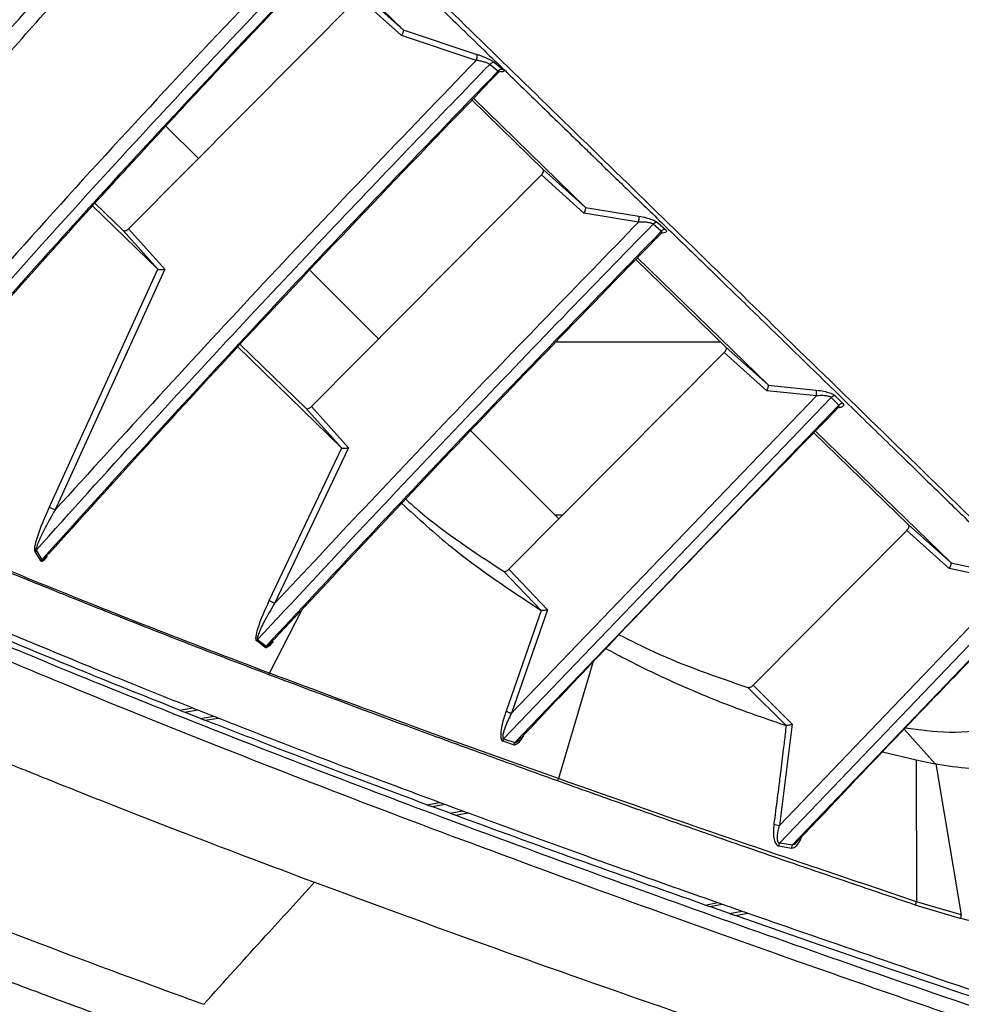
# Model space of a CAD drawing. Extents: x 943 to 1030, y 781 to 934.
# Drawn here: x 956 to 959, y 871 to 875 of the extents above; entities that cross this region are included whole.
import ezdxf

# ---------------------------------------------------------------- set-up
doc = ezdxf.new("R2010")
doc.units = 0
doc.header["$MEASUREMENT"] = 0
doc.layers.add('1', color=4, linetype='Continuous')

# ---------------------------------------------------------------- blocks, each defined once
blk = doc.blocks.new('2024 ARIA HL')
at = {"layer": '1', "color": 3, "linetype": 'Continuous', "lineweight": 25}
for p, q in [((14.1307, 71.4051), (14.417, 71.1261)), ((13.3901, 70.3824), (14.2504, 71.2485)), ((14.2504, 71.2485), (14.4108, 71.1049)), ((14.417, 71.1261), (14.2571, 71.2692)), ((14.6905, 71.0121), (14.4108, 71.1049)), ((14.417, 71.1261), (14.6931, 71.0345)), ((14.7715, 70.9717), (14.7409, 70.9972)), ((14.7601, 71.0033), (14.7906, 70.9779)), ((14.9406, 70.6043), (14.6747, 70.8629)), ((14.6808, 70.8693), (15.0984, 70.4627)), ((13.5294, 70.7665), (13.651, 70.6449)), ((14.0737, 69.7173), (14.934, 70.5835)), ((14.934, 70.5835), (15.0932, 70.4408)), ((15.0984, 70.4627), (14.9406, 70.6043)), ((13.2642, 70.4776), (13.3693, 70.3753)), ((13.4987, 70.2314), (13.2555, 70.468)), ((15.2979, 70.4071), (15.0932, 70.4408)), ((15.0984, 70.4627), (15.0991, 70.4619)), ((15.0991, 70.4619), (15.2983, 70.4292)), ((15.3825, 70.3725), (15.3524, 70.3991)), ((15.3687, 70.4057), (15.3987, 70.3791)), ((13.3693, 70.3753), (13.4987, 70.2314)), ((13.3901, 70.3824), (13.526, 70.2312)), ((15.6242, 69.9393), (15.2874, 70.2669)), ((15.2934, 70.2731), (15.7817, 69.7979)), ((13.0936, 69.3411), (13.4999, 70.2306)), ((13.526, 70.2312), (13.1149, 69.3299)), ((13.4999, 70.2306), (13.4987, 70.2314)), ((14.0694, 70.2265), (14.3253, 69.9706)), ((14.9909, 69.9593), (15.6036, 69.9593)), ((14.1859, 69.563), (13.7982, 69.9401)), ((13.8069, 69.9496), (14.0529, 69.7104)), ((14.8128, 69.1082), (15.6176, 69.9185)), ((15.6176, 69.9185), (15.7768, 69.7756)), ((15.7817, 69.7979), (15.6242, 69.9393)), ((15.9627, 69.7567), (15.7768, 69.7756)), ((15.7817, 69.7979), (15.7825, 69.7968)), ((15.7825, 69.7968), (15.9623, 69.7785)), ((14.7928, 68.4735), (16.0181, 69.7507)), ((15.9627, 69.7567), (14.8217, 68.5695)), ((16.0466, 69.7222), (16.0181, 69.7507)), ((16.0335, 69.7571), (16.0621, 69.7286)), ((14.0529, 69.7104), (14.1859, 69.563)), ((14.0737, 69.7173), (14.2129, 69.5629)), ((16.0466, 69.7222), (14.8346, 68.4594)), ((14.6697, 69.6262), (14.9996, 69.2963)), ((15.9594, 69.6251), (16.4651, 69.1333)), ((16.3078, 69.2742), (15.9534, 69.619)), ((13.9161, 68.991), (14.1875, 69.562)), ((14.2129, 69.5629), (13.9361, 68.9804)), ((14.1875, 69.562), (14.1859, 69.563)), ((14.9836, 69.3123), (15.0154, 69.3123)), ((16.4651, 69.1333), (16.3078, 69.2742)), ((15.7256, 68.674), (16.3012, 69.2535)), ((16.3012, 69.2535), (16.4598, 69.1114)), ((13.0436, 69.1792), (13.04, 69.1744)), ((13.0614, 69.1392), (13.04, 69.1744)), ((13.0436, 69.1792), (13.065, 69.1439)), ((14.9571, 68.9566), (14.8128, 69.1082)), ((16.6962, 69.0606), (16.4598, 69.1114)), ((16.4651, 69.1333), (16.4657, 69.1325)), ((16.4657, 69.1325), (16.6976, 69.0826)), ((14.7926, 69.1006), (14.9317, 68.9547)), ((16.6962, 69.0606), (15.8242, 68.1501)), ((15.8256, 68.0845), (16.747, 69.0477)), ((16.7736, 69.0178), (15.8733, 68.0771)), ((13.9173, 68.7192), (14.0397, 68.9579)), ((14.9332, 68.9541), (14.8018, 68.5776)), ((14.9571, 68.9566), (14.8217, 68.5695)), ((14.9332, 68.9541), (14.9317, 68.9547)), ((13.8725, 68.845), (13.8692, 68.84)), ((13.9007, 68.8153), (13.8692, 68.84)), ((13.8725, 68.845), (13.9041, 68.8204)), ((15.1265, 68.7598), (14.9982, 68.3248)), ((15.7067, 68.6657), (15.8496, 68.5237)), ((15.872, 68.5281), (15.7256, 68.674)), ((13.5798, 68.5815), (13.6301, 68.5893)), ((13.5798, 68.5815), (13.599, 68.5739)), ((13.599, 68.5739), (13.6492, 68.5817)), ((13.6584, 68.5504), (13.599, 68.5739)), ((13.6584, 68.5504), (13.7085, 68.5583)), ((13.6584, 68.5504), (13.6757, 68.5437)), ((13.6757, 68.5437), (13.7257, 68.5516)), ((15.872, 68.5281), (15.8242, 68.1501)), ((16.2908, 68.5103), (16.4067, 68.3805)), ((14.7892, 68.4661), (14.8309, 68.4519)), ((14.7928, 68.4735), (14.8346, 68.4594)), ((16.2104, 68.4257), (16.3357, 68.3949)), ((16.3357, 68.3949), (16.3367, 67.8645)), ((16.3357, 68.3949), (16.4067, 68.3805)), ((16.4089, 68.3801), (16.4067, 68.3805)), ((16.4089, 68.3801), (16.5048, 67.8147)), ((14.5054, 68.2273), (14.554, 68.2358)), ((14.5054, 68.2273), (14.5246, 68.2202)), ((14.5246, 68.2202), (14.5732, 68.2287)), ((14.5922, 68.1952), (14.5246, 68.2202)), ((14.5922, 68.1952), (14.6406, 68.2038)), ((14.5922, 68.1952), (14.6122, 68.1879)), ((14.6122, 68.1879), (14.6606, 68.1964)), ((15.8256, 68.0845), (15.8733, 68.0771)), ((15.8898, 68.0881), (15.8943, 68.0933)), ((15.8218, 68.0728), (15.8695, 68.0653)), ((15.5468, 67.852), (15.5933, 67.8614)), ((15.5637, 67.8461), (15.6101, 67.8555)), ((16.5048, 67.8147), (16.3367, 67.8645)), ((15.5468, 67.852), (15.5637, 67.8461)), ((15.6381, 67.82), (15.5637, 67.8461)), ((15.6381, 67.82), (15.6844, 67.8295)), ((15.6381, 67.82), (15.6595, 67.8125)), ((15.6595, 67.8125), (15.7057, 67.822)), ((16.501, 67.8019), (16.3325, 67.852))]:
    blk.add_line(p, q, dxfattribs=at)
for centre, radius, start, end in [((14.7557, 70.9842), 0.0196, 76.9789, 138.7384), ((14.7863, 70.9587), 0.0197, 77.4109, 138.719), ((15.3674, 70.3853), 0.0204, 86.4012, 137.4847), ((15.3975, 70.3587), 0.0204, 86.7162, 137.446), ((15.9098, 69.7667), 0.0538, 349.2492, 12.6361), ((16.0332, 69.7362), 0.0209, 89.3585, 136.2962), ((16.0618, 69.7077), 0.0209, 89.2438, 136.2543), ((13.8966, 68.7273), 0.0223, 322.5043, 338.4795), ((14.8112, 68.4599), 0.0229, 143.4131, 164.1206), ((14.9756, 68.3304), 0.0232, 323.6654, 345.9705), ((15.8293, 68.2272), 0.0773, 250.6811, 266.2607), ((15.845, 68.0718), 0.0233, 146.8503, 177.5308), ((15.8928, 68.0644), 0.0233, 146.8895, 177.9776), ((16.3122, 67.8658), 0.0245, 325.8243, 357.0714), ((16.4798, 67.8152), 0.025, 327.8534, 358.8775)]:
    blk.add_arc(centre, radius, start, end, dxfattribs=at)
for points, knots in [([(16.7635, 77.6975), (16.438, 77.4073), (15.787, 76.8269), (14.8258, 75.9334), (13.8771, 75.0243), (12.943, 74.0988), (12.0242, 73.1586), (11.1221, 72.2041), (10.236, 71.2375), (9.661, 70.5833), (9.3735, 70.2562)], [0, 0, 0, 0, 0.125, 0.25, 0.375, 0.5, 0.625, 0.75, 0.875, 1, 1, 1, 1]), ([(17.9126, 76.6519), (17.5918, 76.4092), (16.9535, 75.9263), (16.0442, 75.1453), (15.1613, 74.3457), (14.3049, 73.5215), (13.474, 72.6841), (12.6644, 71.8362), (11.8848, 70.9679), (11.1301, 70.0685), (10.6622, 69.4397), (10.4269, 69.1234)], [0, 0, 0, 0, 0.113392, 0.225638, 0.337341, 0.448782, 0.560233, 0.669481, 0.778832, 0.888788, 1, 1, 1, 1]), ([(18.3969, 76.174), (18.2652, 76.0854), (17.9989, 75.9062), (17.6017, 75.6241), (17.2018, 75.3284), (16.8001, 75.0184), (16.4085, 74.7031), (15.9602, 74.3274), (15.4514, 73.88), (14.8696, 73.339), (14.355, 72.834), (13.9157, 72.3844), (13.5603, 72.0082), (13.2221, 71.6376), (12.9012, 71.2732), (12.5878, 70.9043), (12.2149, 70.4484), (11.7912, 69.9015), (11.3335, 69.273), (11.0502, 68.8492), (10.9105, 68.6404)], [0, 0, 0, 0, 0.044709, 0.090349, 0.13691, 0.184379, 0.232745, 0.277954, 0.348418, 0.422679, 0.500679, 0.550525, 0.598903, 0.645795, 0.691185, 0.735062, 0.781563, 0.856423, 0.929252, 1, 1, 1, 1]), ([(18.517, 69.9785), (18.4803, 70.0143), (18.4139, 70.0793), (18.3262, 70.1651), (18.2596, 70.2301), (18.2137, 70.2749), (18.1866, 70.3014), (18.1612, 70.3261), (18.131, 70.3557), (18.091, 70.3947), (18.0513, 70.4335), (18.0061, 70.4775), (17.959, 70.5235), (17.9068, 70.5744), (17.8519, 70.6279), (17.7892, 70.6891), (17.7229, 70.7538), (17.6456, 70.8291), (17.5612, 70.9113), (17.4704, 70.9997), (17.3742, 71.0933), (17.278, 71.1869), (17.1805, 71.2817), (17.0842, 71.3754), (16.9874, 71.4695), (16.8868, 71.5673), (16.7857, 71.6654), (16.6778, 71.7701), (16.5673, 71.8774), (16.4559, 71.9854), (16.3468, 72.0911), (16.2401, 72.1943), (16.0719, 72.3571), (15.8427, 72.5784), (15.6631, 72.7511), (15.5716, 72.8391)], [0, 0, 0, 0, 0.031102, 0.056282, 0.075541, 0.088878, 0.096293, 0.099337, 0.111164, 0.122963, 0.134733, 0.146474, 0.1633, 0.177064, 0.193684, 0.213162, 0.234458, 0.254875, 0.284974, 0.313681, 0.340995, 0.377161, 0.406953, 0.436616, 0.472631, 0.504105, 0.538698, 0.576408, 0.616164, 0.655115, 0.695362, 0.734534, 0.772763, 0.884269, 1, 1, 1, 1]), ([(18.5107, 69.9593), (18.3649, 70.1024), (18.0732, 70.3886), (17.6624, 70.7907), (17.2689, 71.1745), (16.8932, 71.5391), (16.533, 71.8875), (16.1894, 72.2189), (15.8635, 72.5323), (15.666, 72.7218), (15.5672, 72.8166)], [0, 0, 0, 0, 0.124992, 0.249991, 0.374994, 0.500001, 0.625009, 0.750013, 0.875011, 1, 1, 1, 1]), ([(12.6693, 70.8112), (12.9466, 71.1298), (13.5013, 71.7671), (14.0916, 72.3715), (14.3868, 72.6738)], [0, 0, 0, 0, 0.499989, 1, 1, 1, 1]), ([(14.1447, 71.5539), (13.8431, 71.2366), (13.2398, 70.6021), (12.6634, 69.9435), (12.3751, 69.6142)], [0, 0, 0, 0, 0.49994, 1, 1, 1, 1]), ([(12.3178, 69.4712), (12.6224, 69.8215), (13.2316, 70.5221), (13.8715, 71.1955), (14.1914, 71.5321)], [0, 0, 0, 0, 0.500027, 1, 1, 1, 1]), ([(14.2219, 71.5071), (14.0066, 71.281), (13.576, 70.8286), (12.945, 70.1362), (12.5366, 69.6641), (12.3324, 69.428)], [0, 0, 0, 0, 0.333307, 0.666645, 1, 1, 1, 1]), ([(12.3488, 69.4402), (12.3983, 69.498), (12.4997, 69.6165), (12.6482, 69.7872), (12.7871, 69.9455), (12.9078, 70.0817), (13.0099, 70.1961), (13.0963, 70.2923), (13.1849, 70.3904), (13.2908, 70.507), (13.4265, 70.6553), (13.5895, 70.8318), (13.7801, 71.036), (13.9943, 71.263), (14.1458, 71.4211), (14.2238, 71.5024)], [0, 0, 0, 0, 0.082003, 0.167883, 0.243471, 0.308766, 0.36377, 0.408482, 0.44795, 0.505974, 0.578065, 0.664221, 0.76444, 0.878724, 1, 1, 1, 1]), ([(14.248, 71.5065), (14.2641, 71.491), (14.2976, 71.4585), (14.3514, 71.4065), (14.4107, 71.349), (14.476, 71.2858), (14.5473, 71.2167), (14.6288, 71.1376), (14.7129, 71.0561), (14.7976, 70.9739), (14.8767, 70.897), (14.9546, 70.8214), (15.0204, 70.7575), (15.0747, 70.7048), (15.1203, 70.6606), (15.1688, 70.6135), (15.2203, 70.5635), (15.275, 70.5105), (15.3584, 70.4296), (15.4698, 70.3215), (15.618, 70.1775), (15.7781, 70.0219), (15.951, 69.8535), (16.1265, 69.6826), (16.265, 69.5477), (16.3651, 69.4503), (16.4278, 69.3892), (16.4929, 69.3258), (16.5604, 69.26), (16.6304, 69.1919), (16.6881, 69.1356), (16.7326, 69.0922), (16.7704, 69.0554), (16.8209, 69.0061), (16.8897, 68.9391), (16.975, 68.856), (17.0771, 68.7563), (17.1519, 68.6835), (17.192, 68.6444)], [0, 0, 0, 0, 0.020725, 0.043459, 0.068203, 0.094956, 0.123719, 0.154491, 0.191833, 0.221797, 0.251605, 0.281257, 0.308509, 0.323986, 0.340419, 0.35781, 0.376156, 0.395459, 0.415718, 0.463883, 0.511317, 0.567458, 0.624789, 0.681766, 0.736941, 0.755717, 0.775071, 0.795005, 0.815518, 0.83661, 0.858281, 0.867298, 0.876345, 0.891857, 0.911979, 0.93671, 0.96605, 1, 1, 1, 1]), ([(14.2705, 71.5111), (14.3687, 71.4157), (14.5652, 71.2251), (14.889, 70.9096), (15.2307, 70.5764), (15.5898, 70.2268), (15.9647, 69.8614), (16.3588, 69.4782), (16.7714, 69.0779), (17.0645, 68.7932), (17.211, 68.6508)], [0, 0, 0, 0, 0.124988, 0.249985, 0.374989, 0.499998, 0.625005, 0.750009, 0.875008, 1, 1, 1, 1]), ([(12.5254, 70.5422), (12.6002, 70.6339), (12.7435, 70.8099), (12.9632, 71.0649), (13.1096, 71.2263), (13.1829, 71.307)], [0, 0, 0, 0, 0.352414, 0.676106, 1, 1, 1, 1]), ([(14.417, 71.1261), (14.4174, 71.1252), (14.4181, 71.1234), (14.4171, 71.1181), (14.4147, 71.1117), (14.4122, 71.1073), (14.4108, 71.1049)], [0, 0, 0, 0, 0.251719, 0.500573, 0.73882, 1, 1, 1, 1]), ([(14.6905, 71.0121), (14.6909, 71.0134), (14.6918, 71.0159), (14.6931, 71.0207), (14.6941, 71.0261), (14.6942, 71.0305), (14.6938, 71.0332), (14.6933, 71.0341), (14.6931, 71.0345)], [0, 0, 0, 0, 0.136444, 0.266535, 0.5, 0.733465, 0.863556, 1, 1, 1, 1]), ([(14.6931, 71.0345), (14.6974, 71.033), (14.7056, 71.0303), (14.7139, 71.0269), (14.7178, 71.0254)], [0, 0, 0, 0, 0.526912, 1, 1, 1, 1]), ([(14.7178, 71.0254), (14.7183, 71.0252), (14.7259, 71.0222), (14.7387, 71.0163), (14.7528, 71.0088), (14.7579, 71.005), (14.7601, 71.0033)], [0, 0, 0, 0, 0.026162, 0.422583, 0.746681, 1, 1, 1, 1]), ([(13.0436, 69.1792), (13.1735, 69.3234), (13.4237, 69.6014), (13.7901, 69.9979), (14.1305, 70.3607), (14.4443, 70.6903), (14.6453, 70.8983), (14.7409, 70.9972)], [0, 0, 0, 0, 0.234114, 0.451177, 0.651175, 0.834112, 1, 1, 1, 1]), ([(14.6905, 71.0121), (14.4241, 70.7354), (13.8911, 70.1817), (13.3736, 69.6138), (13.1149, 69.3299)], [0, 0, 0, 0, 0.499948, 1, 1, 1, 1]), ([(14.7409, 70.9972), (14.7398, 70.9979), (14.7377, 70.9993), (14.7309, 71.0023), (14.7202, 71.0061), (14.7054, 71.01), (14.6955, 71.0114), (14.6905, 71.0121)], [0, 0, 0, 0, 0.1172156, 0.2380957, 0.4885226, 0.7447892, 1, 1, 1, 1]), ([(14.7715, 70.9717), (14.4825, 70.6714), (13.9043, 70.0707), (13.3448, 69.4529), (13.065, 69.1439)], [0, 0, 0, 0, 0.499975, 1, 1, 1, 1]), ([(13.0914, 69.1657), (13.3363, 69.4365), (13.8883, 70.0468), (14.4589, 70.6399), (14.7763, 70.9697)], [0, 0, 0, 0, 0.443821, 1, 1, 1, 1]), ([(14.7716, 70.9658), (14.7726, 70.9664), (14.7743, 70.9675), (14.7738, 70.9696), (14.7723, 70.971), (14.7715, 70.9717)], [0, 0, 0, 0, 0.409972, 0.708574, 1, 1, 1, 1]), ([(14.7906, 70.9779), (14.7924, 70.9761), (14.7958, 70.9725), (14.7933, 70.9695), (14.7863, 70.9689), (14.7795, 70.9693), (14.7757, 70.97), (14.7752, 70.9701)], [0, 0, 0, 0, 0.264439, 0.502114, 0.788799, 0.973968, 1, 1, 1, 1]), ([(14.934, 70.5835), (14.9357, 70.5854), (14.9391, 70.5893), (14.9419, 70.5954), (14.9429, 70.6009), (14.9414, 70.6031), (14.9406, 70.6043)], [0, 0, 0, 0, 0.246023, 0.493961, 0.744396, 1, 1, 1, 1]), ([(15.0991, 70.4619), (15.0992, 70.461), (15.0995, 70.4592), (15.0986, 70.4542), (15.0964, 70.4478), (15.0944, 70.4433), (15.0932, 70.4408)], [0, 0, 0, 0, 0.226459, 0.486424, 0.708728, 1, 1, 1, 1]), ([(13.8725, 68.845), (14.0058, 68.9882), (14.2647, 69.2664), (14.6456, 69.6678), (15.0055, 70.0427), (15.2393, 70.283), (15.3524, 70.3991)], [0, 0, 0, 0, 0.273503, 0.531333, 0.773495, 1, 1, 1, 1]), ([(15.2979, 70.4071), (15.0688, 70.1713), (14.6107, 69.6997), (14.1609, 69.2202), (13.9361, 68.9804)], [0, 0, 0, 0, 0.4999645, 1, 1, 1, 1]), ([(15.2979, 70.4071), (15.2983, 70.4096), (15.2991, 70.4143), (15.2995, 70.4208), (15.2994, 70.4262), (15.2987, 70.4282), (15.2983, 70.4292)], [0, 0, 0, 0, 0.265117, 0.5, 0.734883, 1, 1, 1, 1]), ([(15.3524, 70.3991), (15.3513, 70.3998), (15.349, 70.4013), (15.3417, 70.4038), (15.3299, 70.4061), (15.314, 70.4076), (15.3033, 70.4073), (15.2979, 70.4071)], [0, 0, 0, 0, 0.114007, 0.23251, 0.480975, 0.73901, 1, 1, 1, 1]), ([(15.2983, 70.4292), (15.308, 70.4274), (15.3251, 70.4241), (15.3468, 70.4172), (15.3614, 70.411), (15.3664, 70.4073), (15.3687, 70.4057)], [0, 0, 0, 0, 0.344175, 0.614013, 0.826356, 1, 1, 1, 1]), ([(13.3693, 70.3753), (13.3705, 70.3746), (13.3727, 70.3732), (13.3783, 70.3743), (13.3844, 70.3772), (13.3882, 70.3806), (13.3901, 70.3824)], [0, 0, 0, 0, 0.253018, 0.50495, 0.751696, 1, 1, 1, 1]), ([(15.3825, 70.3725), (15.1336, 70.1162), (14.6357, 69.6037), (14.1479, 69.0815), (13.9041, 68.8204)], [0, 0, 0, 0, 0.499983, 1, 1, 1, 1]), ([(13.9339, 68.8451), (14.1454, 69.0718), (14.624, 69.5846), (15.1128, 70.0879), (15.3855, 70.3686)], [0, 0, 0, 0, 0.442047, 1, 1, 1, 1]), ([(15.3808, 70.3646), (15.3821, 70.3656), (15.3844, 70.3673), (15.3846, 70.3701), (15.3832, 70.3717), (15.3825, 70.3725)], [0, 0, 0, 0, 0.40772, 0.708777, 1, 1, 1, 1]), ([(15.3987, 70.3791), (15.3999, 70.3778), (15.4023, 70.3752), (15.4021, 70.3713), (15.3974, 70.3678), (15.3898, 70.3655), (15.383, 70.3652), (15.381, 70.3651)], [0, 0, 0, 0, 0.168579, 0.342818, 0.614788, 0.887154, 1, 1, 1, 1]), ([(13.4999, 70.2306), (13.5011, 70.2302), (13.5036, 70.2295), (13.5099, 70.2293), (13.5177, 70.2298), (13.5231, 70.2307), (13.526, 70.2312)], [0, 0, 0, 0, 0.213537, 0.458639, 0.711745, 1, 1, 1, 1]), ([(15.6176, 69.9185), (15.6193, 69.9204), (15.6227, 69.9243), (15.6255, 69.9304), (15.6264, 69.936), (15.6249, 69.9382), (15.6242, 69.9393)], [0, 0, 0, 0, 0.245218, 0.492634, 0.743521, 1, 1, 1, 1]), ([(15.7825, 69.7968), (15.7826, 69.796), (15.7828, 69.7941), (15.7819, 69.7891), (15.7799, 69.7827), (15.7779, 69.7782), (15.7768, 69.7756)], [0, 0, 0, 0, 0.224117, 0.48317, 0.706063, 1, 1, 1, 1]), ([(15.9623, 69.7785), (15.972, 69.7772), (15.9894, 69.7749), (16.0114, 69.7688), (16.0263, 69.7628), (16.0313, 69.7589), (16.0335, 69.7571)], [0, 0, 0, 0, 0.34301, 0.612848, 0.825423, 1, 1, 1, 1]), ([(16.0181, 69.7507), (16.0171, 69.7515), (16.0149, 69.7531), (16.0075, 69.7556), (15.9954, 69.7575), (15.9791, 69.7582), (15.9682, 69.7572), (15.9627, 69.7567)], [0, 0, 0, 0, 0.11278, 0.230197, 0.477731, 0.736593, 1, 1, 1, 1]), ([(14.0529, 69.7104), (14.054, 69.7097), (14.0563, 69.7083), (14.0618, 69.7093), (14.068, 69.7122), (14.0718, 69.7156), (14.0737, 69.7173)], [0, 0, 0, 0, 0.2550997, 0.5080984, 0.7535737, 1, 1, 1, 1]), ([(14.8593, 68.4785), (15.0334, 68.6626), (15.4266, 69.0783), (15.8258, 69.4884), (16.0482, 69.7169)], [0, 0, 0, 0, 0.442718, 1, 1, 1, 1]), ([(16.0437, 69.713), (16.0452, 69.7142), (16.0478, 69.7162), (16.0485, 69.7195), (16.0472, 69.7213), (16.0466, 69.7222)], [0, 0, 0, 0, 0.406819, 0.7094, 1, 1, 1, 1]), ([(16.0621, 69.7286), (16.0631, 69.7273), (16.0654, 69.7245), (16.0647, 69.7199), (16.0592, 69.7157), (16.0522, 69.7129), (16.0468, 69.7123), (16.0461, 69.7123)], [0, 0, 0, 0, 0.181097, 0.370289, 0.66527, 0.960287, 1, 1, 1, 1]), ([(14.1875, 69.562), (14.1887, 69.5617), (14.1912, 69.5612), (14.1974, 69.5611), (14.2049, 69.5616), (14.2102, 69.5624), (14.2129, 69.5629)], [0, 0, 0, 0, 0.219555, 0.459519, 0.720358, 1, 1, 1, 1]), ([(14.4268, 69.3701), (14.4443, 69.3546), (14.5569, 69.2548), (14.6847, 69.1712), (14.7926, 69.1006)], [0, 0, 0, 0, 0.155807, 1, 1, 1, 1]), ([(13.9142, 68.7138), (13.8412, 68.7416), (13.6938, 68.7977), (13.5287, 68.862), (13.4127, 68.9077), (13.3444, 68.9347), (13.2744, 68.9625), (13.1959, 68.9939), (13.0466, 69.0539), (12.8328, 69.141), (12.5678, 69.2509), (12.4031, 69.3207), (12.3198, 69.3561)], [0, 0, 0, 0, 0.120873, 0.244065, 0.284059, 0.324432, 0.365184, 0.409718, 0.466942, 0.640184, 0.817851, 1, 1, 1, 1]), ([(13.9173, 68.7192), (13.7675, 68.7763), (13.468, 68.8907), (13.0554, 69.0563), (12.6687, 69.2153), (12.4383, 69.3134), (12.3231, 69.3625)], [0, 0, 0, 0, 0.250004, 0.500005, 0.750004, 1, 1, 1, 1]), ([(13.04, 69.1744), (13.0396, 69.1753), (13.0388, 69.1772), (13.0384, 69.1834), (13.0403, 69.1992), (13.0554, 69.254), (13.0767, 69.3027), (13.0936, 69.3411)], [0, 0, 0, 0, 0.028178, 0.059237, 0.135722, 0.317074, 1, 1, 1, 1]), ([(13.1149, 69.3299), (13.1002, 69.3045), (13.0784, 69.2666), (13.0566, 69.2206), (13.0474, 69.1979), (13.0441, 69.1872), (13.0433, 69.1825), (13.0433, 69.1803), (13.0435, 69.1796), (13.0436, 69.1792)], [0, 0, 0, 0, 0.513589, 0.767231, 0.89027, 0.948374, 0.975294, 0.987946, 1, 1, 1, 1]), ([(13.1149, 69.3299), (13.1126, 69.3308), (13.1083, 69.3327), (13.1021, 69.3358), (13.0968, 69.3388), (13.0947, 69.3403), (13.0936, 69.3411)], [0, 0, 0, 0, 0.265116, 0.499997, 0.734882, 1, 1, 1, 1]), ([(14.4119, 69.3543), (14.4732, 69.2984), (14.6339, 69.1519), (14.8179, 69.03), (14.9317, 68.9547)], [0, 0, 0, 0, 0.381455, 1, 1, 1, 1]), ([(16.7594, 67.3989), (16.5691, 67.4642), (16.1857, 67.5958), (15.636, 67.789), (15.1015, 67.9808), (14.5864, 68.1703), (14.0898, 68.3581), (13.6259, 68.5393), (13.1994, 68.7113), (12.8163, 68.8706), (12.4699, 69.0193), (12.1562, 69.1579), (11.9698, 69.2434), (11.8782, 69.2855)], [0, 0, 0, 0, 0.091503, 0.184255, 0.278388, 0.373689, 0.469634, 0.56825, 0.660208, 0.749357, 0.835644, 0.919152, 1, 1, 1, 1]), ([(16.3012, 69.2535), (16.3029, 69.2554), (16.3063, 69.2593), (16.3091, 69.2654), (16.31, 69.2709), (16.3086, 69.2731), (16.3078, 69.2742)], [0, 0, 0, 0, 0.246544, 0.494649, 0.744941, 1, 1, 1, 1]), ([(11.9567, 69.1976), (12.0232, 69.1672), (12.2228, 69.0758), (12.5912, 68.9133), (13.0773, 68.7072), (13.6081, 68.4913), (14.1769, 68.269), (14.7828, 68.041), (15.4254, 67.8069), (16.1049, 67.566), (16.5905, 67.3991), (16.8333, 67.3156)], [0, 0, 0, 0, 0.059176, 0.177548, 0.296142, 0.41451, 0.533071, 0.649435, 0.765798, 0.882899, 1, 1, 1, 1]), ([(13.0858, 69.1559), (13.083, 69.1525), (13.0779, 69.1463), (13.0707, 69.1398), (13.0657, 69.1372), (13.0627, 69.1376), (13.0618, 69.1387), (13.0614, 69.1392)], [0, 0, 0, 0, 0.326217, 0.590686, 0.812019, 0.907472, 1, 1, 1, 1]), ([(13.065, 69.1439), (13.0643, 69.1432), (13.0629, 69.1417), (13.0619, 69.1401), (13.0614, 69.1392)], [0, 0, 0, 0, 0.5088407, 1, 1, 1, 1]), ([(13.065, 69.1439), (13.0651, 69.1437), (13.0655, 69.1431), (13.0667, 69.1428), (13.0696, 69.1438), (13.0779, 69.1505), (13.0848, 69.1599), (13.09, 69.167)], [0, 0, 0, 0, 0.043633, 0.087871, 0.181587, 0.389614, 1, 1, 1, 1]), ([(14.7926, 69.1006), (14.7939, 69.1002), (14.7963, 69.0992), (14.8017, 69.1005), (14.8074, 69.1034), (14.811, 69.1066), (14.8128, 69.1082)], [0, 0, 0, 0, 0.25559, 0.508855, 0.754131, 1, 1, 1, 1]), ([(16.4657, 69.1325), (16.4659, 69.1316), (16.4663, 69.1297), (16.4653, 69.1246), (16.4631, 69.1183), (16.461, 69.1139), (16.4598, 69.1114)], [0, 0, 0, 0, 0.240972, 0.494838, 0.716752, 1, 1, 1, 1]), ([(15.8947, 68.0929), (16.0234, 68.229), (16.3137, 68.5363), (16.6079, 68.8399), (16.7717, 69.009)], [0, 0, 0, 0, 0.443003, 1, 1, 1, 1]), ([(13.8692, 68.84), (13.8686, 68.8406), (13.8674, 68.8419), (13.8661, 68.8471), (13.8669, 68.8615), (13.8801, 68.9119), (13.9003, 68.9563), (13.9161, 68.991)], [0, 0, 0, 0, 0.029455, 0.060748, 0.136341, 0.324707, 1, 1, 1, 1]), ([(13.9361, 68.9804), (13.9224, 68.9574), (13.9019, 68.923), (13.8819, 68.8812), (13.8739, 68.8606), (13.8714, 68.8511), (13.8713, 68.8472), (13.8718, 68.8456), (13.8723, 68.8452), (13.8725, 68.845)], [0, 0, 0, 0, 0.516783, 0.77113, 0.893488, 0.950196, 0.975978, 0.988142, 1, 1, 1, 1]), ([(13.9361, 68.9804), (13.9339, 68.9814), (13.93, 68.9832), (13.9243, 68.9861), (13.9193, 68.9889), (13.9172, 68.9903), (13.9161, 68.991)], [0, 0, 0, 0, 0.264061, 0.499998, 0.735937, 1, 1, 1, 1]), ([(14.9571, 68.9566), (14.9545, 68.956), (14.9496, 68.9549), (14.9425, 68.954), (14.9367, 68.9537), (14.9343, 68.9539), (14.9332, 68.9541)], [0, 0, 0, 0, 0.278413, 0.538369, 0.791255, 1, 1, 1, 1]), ([(12.8997, 68.8874), (12.9277, 68.8756), (13.0679, 68.8168), (13.3072, 68.7181), (13.5309, 68.6289), (13.6301, 68.5893)], [0, 0, 0, 0, 0.12215, 0.6108, 1, 1, 1, 1]), ([(13.5798, 68.5815), (13.4511, 68.6329), (13.1961, 68.7347), (12.9636, 68.8318), (12.8485, 68.8799)], [0, 0, 0, 0, 0.505019, 1, 1, 1, 1]), ([(15.2249, 68.8634), (15.2683, 68.8414), (15.4197, 68.7644), (15.5872, 68.7068), (15.7067, 68.6657)], [0, 0, 0, 0, 0.2863296, 1, 1, 1, 1]), ([(11.8724, 68.8381), (11.8903, 68.83), (11.929, 68.8125), (11.9927, 68.7841), (12.0666, 68.7513), (12.1513, 68.714), (12.2476, 68.6721), (12.3556, 68.6256), (12.483, 68.5713), (12.6213, 68.5132), (12.7612, 68.4551), (12.8833, 68.405), (12.9793, 68.3661), (13.0581, 68.3343), (13.1266, 68.3068), (13.1993, 68.2778), (13.2729, 68.2486), (13.3475, 68.2192), (13.4231, 68.1896), (13.4996, 68.1598), (13.7139, 68.0768), (13.9134, 68.0017), (14.0856, 67.937)], [0, 0, 0, 0, 0.030935, 0.0667, 0.107321, 0.152829, 0.203264, 0.258671, 0.317865, 0.392599, 0.457689, 0.513028, 0.558516, 0.58532, 0.61629, 0.647307, 0.678368, 0.709472, 0.740618, 0.771803, 0.803025, 1, 1, 1, 1]), ([(13.9313, 68.838), (13.9254, 68.8311), (13.917, 68.8213), (13.9072, 68.815), (13.9029, 68.8142), (13.9015, 68.815), (13.9007, 68.8153)], [0, 0, 0, 0, 0.573248, 0.81123, 0.909361, 1, 1, 1, 1]), ([(13.9041, 68.8204), (13.9034, 68.8196), (13.9021, 68.818), (13.9012, 68.8162), (13.9007, 68.8153)], [0, 0, 0, 0, 0.508862, 1, 1, 1, 1]), ([(13.9041, 68.8204), (13.9044, 68.8203), (13.905, 68.82), (13.9065, 68.8202), (13.9097, 68.8216), (13.9191, 68.8289), (13.9268, 68.8387), (13.9327, 68.8463)], [0, 0, 0, 0, 0.040649, 0.0829979, 0.1729479, 0.3683621, 1, 1, 1, 1]), ([(15.1757, 68.8116), (15.1984, 68.7993), (15.2593, 68.7663), (15.3674, 68.7133), (15.5066, 68.6507), (15.6684, 68.5853), (15.787, 68.5449), (15.8496, 68.5237)], [0, 0, 0, 0, 0.108377, 0.290387, 0.499661, 0.736199, 1, 1, 1, 1]), ([(14.9944, 68.3166), (14.9644, 68.3274), (14.9039, 68.3491), (14.8136, 68.3818), (14.7226, 68.4148), (14.6311, 68.4481), (14.5343, 68.4835), (14.2889, 68.5734), (14.0847, 68.6499), (13.9142, 68.7138)], [0, 0, 0, 0, 0.078852, 0.158953, 0.240302, 0.322898, 0.40674, 0.504921, 1, 1, 1, 1]), ([(14.9982, 68.3248), (14.81, 68.3921), (14.4338, 68.5267), (14.0894, 68.655), (13.9173, 68.7192)], [0, 0, 0, 0, 0.499999, 1, 1, 1, 1]), ([(15.7067, 68.6657), (15.708, 68.6655), (15.7105, 68.6651), (15.7155, 68.6667), (15.7207, 68.6696), (15.724, 68.6725), (15.7256, 68.674)], [0, 0, 0, 0, 0.253724, 0.505882, 0.752369, 1, 1, 1, 1]), ([(10.9105, 68.6404), (10.9214, 68.6341), (10.9437, 68.6212), (10.9793, 68.6032), (11.0161, 68.5842), (11.0537, 68.5651), (11.0921, 68.5459), (11.1312, 68.5265), (11.171, 68.507), (11.2831, 68.4526), (11.4692, 68.3655), (11.7484, 68.2405), (12.0544, 68.1086), (12.4013, 67.9648), (12.7938, 67.8087), (13.214, 67.6476), (13.5185, 67.5363), (13.6707, 67.4806)], [0, 0, 0, 0, 0.01857, 0.03808, 0.057718, 0.077378, 0.097021, 0.116659, 0.136293, 0.155925, 0.279289, 0.389406, 0.499519, 0.624641, 0.749759, 0.87488, 1, 1, 1, 1]), ([(13.6301, 68.5893), (13.6326, 68.5883), (13.639, 68.5858), (13.6454, 68.5832), (13.6492, 68.5817)], [0, 0, 0, 0, 0.39683, 1, 1, 1, 1]), ([(13.6492, 68.5817), (13.6603, 68.5774), (13.68, 68.5696), (13.6998, 68.5618), (13.7085, 68.5583)], [0, 0, 0, 0, 0.559839, 1, 1, 1, 1]), ([(13.7085, 68.5583), (13.7109, 68.5574), (13.7166, 68.5551), (13.7224, 68.5529), (13.7257, 68.5516)], [0, 0, 0, 0, 0.415224, 1, 1, 1, 1]), ([(14.8018, 68.5776), (14.8012, 68.5758), (14.7995, 68.5708), (14.7945, 68.5557), (14.7877, 68.5316), (14.7827, 68.506), (14.7815, 68.488), (14.782, 68.478), (14.7839, 68.4713), (14.7864, 68.4675), (14.7883, 68.4666), (14.7892, 68.4661)], [0, 0, 0, 0, 0.046328, 0.125158, 0.380703, 0.6438, 0.745105, 0.830861, 0.908664, 0.954775, 1, 1, 1, 1]), ([(14.8217, 68.5695), (14.8133, 68.5522), (14.8007, 68.5266), (14.7908, 68.4955), (14.7889, 68.4818), (14.7895, 68.477), (14.7902, 68.4752), (14.7913, 68.4739), (14.7923, 68.4736), (14.7928, 68.4735)], [0, 0, 0, 0, 0.5276396, 0.7814091, 0.8975577, 0.9243077, 0.949946, 0.9749141, 1, 1, 1, 1]), ([(14.8018, 68.5776), (14.803, 68.5769), (14.8052, 68.5757), (14.8102, 68.5736), (14.8158, 68.5714), (14.8197, 68.5701), (14.8217, 68.5695)], [0, 0, 0, 0, 0.264379, 0.502425, 0.737698, 1, 1, 1, 1]), ([(10.6104, 68.5492), (10.6236, 68.5424), (10.6502, 68.5288), (10.6903, 68.509), (10.7313, 68.4889), (10.7724, 68.4689), (10.8135, 68.4491), (10.8546, 68.4296), (10.9183, 68.3995), (11.0048, 68.3593), (11.1213, 68.3063), (11.2415, 68.2527), (11.3644, 68.1988), (11.4775, 68.1501), (11.5801, 68.1064), (11.6716, 68.0679), (11.7559, 68.0328), (11.8327, 68.001), (11.9068, 67.9707), (11.9929, 67.9356), (12.1002, 67.8923), (12.2338, 67.839), (12.3885, 67.7781), (12.5658, 67.7092), (12.7672, 67.6322), (12.9896, 67.5484), (13.2336, 67.458), (13.4996, 67.3611), (13.794, 67.2556), (14.0968, 67.1488), (14.3078, 67.0761), (14.4062, 67.0422)], [0, 0, 0, 0, 0.01666, 0.033746, 0.05064, 0.067223, 0.083479, 0.099416, 0.115036, 0.15636, 0.195294, 0.238531, 0.278384, 0.314857, 0.344565, 0.371577, 0.395892, 0.417511, 0.436804, 0.457725, 0.488252, 0.523149, 0.562417, 0.606053, 0.654058, 0.706428, 0.759805, 0.817063, 0.878202, 0.943226, 1, 1, 1, 1]), ([(14.5054, 68.2273), (14.3616, 68.281), (14.0744, 68.3882), (13.8084, 68.4919), (13.6757, 68.5437)], [0, 0, 0, 0, 0.500855, 1, 1, 1, 1]), ([(13.7258, 68.5516), (13.7578, 68.539), (13.9179, 68.4763), (14.1898, 68.3717), (14.4417, 68.2777), (14.554, 68.2358)], [0, 0, 0, 0, 0.121704, 0.608564, 1, 1, 1, 1]), ([(15.8496, 68.5237), (15.8483, 68.5129), (15.8448, 68.4833), (15.8377, 68.4236), (15.8315, 68.3729), (15.8272, 68.3381), (15.8252, 68.3228), (15.8215, 68.2936), (15.8141, 68.235), (15.8079, 68.1868), (15.8037, 68.1543)], [0, 0, 0, 0, 0.0874021, 0.2402917, 0.4839774, 0.4982651, 0.5237469, 0.6082926, 0.7357013, 1, 1, 1, 1]), ([(15.872, 68.5281), (15.8712, 68.5279), (15.8692, 68.5271), (15.8649, 68.5257), (15.8593, 68.5244), (15.8535, 68.5233), (15.8509, 68.5236), (15.8496, 68.5237)], [0, 0, 0, 0, 0.090592, 0.244997, 0.500912, 0.751514, 1, 1, 1, 1]), ([(14.8309, 68.4519), (14.8328, 68.4517), (14.8369, 68.4514), (14.8468, 68.4577), (14.8588, 68.4691), (14.8664, 68.4832), (14.8697, 68.4894)], [0, 0, 0, 0, 0.143076, 0.307736, 0.696746, 1, 1, 1, 1]), ([(16.2957, 68.5153), (16.3489, 68.5078), (16.4587, 68.4921), (16.5859, 68.5047), (16.6514, 68.5112)], [0, 0, 0, 0, 0.484822, 1, 1, 1, 1]), ([(14.8309, 68.4519), (14.8314, 68.4532), (14.8323, 68.4559), (14.8338, 68.4583), (14.8346, 68.4594)], [0, 0, 0, 0, 0.5, 1, 1, 1, 1]), ([(14.8346, 68.4594), (14.8359, 68.4596), (14.8387, 68.46), (14.845, 68.4642), (14.8519, 68.4703), (14.8568, 68.4764), (14.8589, 68.4789)], [0, 0, 0, 0, 0.165758, 0.346502, 0.731146, 1, 1, 1, 1]), ([(16.4089, 68.3801), (16.4509, 68.3735), (16.5352, 68.3604), (16.6297, 68.3638), (16.6772, 68.3655)], [0, 0, 0, 0, 0.497273, 1, 1, 1, 1]), ([(10.2782, 68.2972), (10.357, 68.2615), (10.5146, 68.1902), (10.794, 68.069), (11.1036, 67.9383), (11.4462, 67.7975), (11.8209, 67.6473), (12.2518, 67.4784), (12.7449, 67.2896), (13.3088, 67.0784), (13.9141, 66.8559), (14.3532, 66.6981), (14.5731, 66.6191)], [0, 0, 0, 0, 0.094066, 0.188072, 0.281564, 0.374576, 0.467677, 0.560728, 0.670115, 0.779573, 0.889597, 1, 1, 1, 1]), ([(16.3325, 67.852), (16.2909, 67.8661), (16.2072, 67.8944), (16.0826, 67.9367), (15.958, 67.9792), (15.8336, 68.0218), (15.7094, 68.0646), (15.5942, 68.1046), (15.4374, 68.1593), (15.2384, 68.2293), (15.0765, 68.2872), (14.9944, 68.3166)], [0, 0, 0, 0, 0.088443, 0.177715, 0.267818, 0.358754, 0.450526, 0.543137, 0.616844, 0.80548, 1, 1, 1, 1]), ([(16.3367, 67.8645), (16.1038, 67.943), (15.638, 68.0998), (15.2114, 68.2498), (14.9982, 68.3248)], [0, 0, 0, 0, 0.500001, 1, 1, 1, 1]), ([(14.554, 68.2358), (14.5567, 68.2348), (14.5631, 68.2325), (14.5695, 68.2301), (14.5732, 68.2287)], [0, 0, 0, 0, 0.414171, 1, 1, 1, 1]), ([(14.5732, 68.2287), (14.5858, 68.2241), (14.6082, 68.2158), (14.6307, 68.2074), (14.6406, 68.2038)], [0, 0, 0, 0, 0.560144, 1, 1, 1, 1]), ([(15.5468, 67.852), (15.3852, 67.9091), (15.0631, 68.0228), (14.7621, 68.133), (14.6122, 68.1878)], [0, 0, 0, 0, 0.501907, 1, 1, 1, 1]), ([(14.6406, 68.2038), (14.6434, 68.2028), (14.65, 68.2003), (14.6567, 68.1979), (14.6606, 68.1964)], [0, 0, 0, 0, 0.409374, 1, 1, 1, 1]), ([(14.6606, 68.1964), (14.6965, 68.1832), (14.8761, 68.1172), (15.1827, 68.0063), (15.4655, 67.9065), (15.5933, 67.8614)], [0, 0, 0, 0, 0.120542, 0.602754, 1, 1, 1, 1]), ([(15.8037, 68.1543), (15.8028, 68.1452), (15.8011, 68.128), (15.8027, 68.1059), (15.8062, 68.0907), (15.8104, 68.0814), (15.8155, 68.0748), (15.8197, 68.0735), (15.8218, 68.0728)], [0, 0, 0, 0, 0.278579, 0.527571, 0.666361, 0.773055, 0.88635, 1, 1, 1, 1]), ([(15.8242, 68.1501), (15.8222, 68.1434), (15.8181, 68.1302), (15.8155, 68.1131), (15.8154, 68.1002), (15.8166, 68.093), (15.8185, 68.0885), (15.8205, 68.086), (15.8229, 68.0846), (15.8246, 68.0845), (15.8256, 68.0845)], [0, 0, 0, 0, 0.271275, 0.53459, 0.660596, 0.779455, 0.835821, 0.890462, 0.944666, 1, 1, 1, 1]), ([(15.8695, 68.0653), (15.873, 68.0656), (15.8811, 68.0665), (15.8933, 68.0793), (15.9028, 68.0928), (15.9068, 68.1041), (15.9077, 68.1065)], [0, 0, 0, 0, 0.222951, 0.513844, 0.89414, 1, 1, 1, 1]), ([(15.8733, 68.0771), (15.8757, 68.0779), (15.8807, 68.0794), (15.8863, 68.0837), (15.8891, 68.0872), (15.8898, 68.0881)], [0, 0, 0, 0, 0.410621, 0.854569, 1, 1, 1, 1]), ([(10.3118, 67.9421), (10.4068, 67.8991), (10.5969, 67.8132), (10.9434, 67.6641), (11.3335, 67.5017), (11.7703, 67.3254), (12.2492, 67.1376), (12.7694, 66.9387), (13.3309, 66.7288), (13.9336, 66.508), (14.3707, 66.3515), (14.5899, 66.273)], [0, 0, 0, 0, 0.112597, 0.225312, 0.33739, 0.449024, 0.560432, 0.669835, 0.779429, 0.889415, 1, 1, 1, 1]), ([(13.6708, 67.4806), (13.7479, 67.5661), (13.8857, 67.7187), (14.0245, 67.8703), (14.0856, 67.937)], [0, 0, 0, 0, 0.56, 1, 1, 1, 1]), ([(14.0856, 67.937), (14.2836, 67.864), (14.6793, 67.7182), (15.3228, 67.4913), (15.9956, 67.2601), (16.4743, 67.1006), (16.7127, 67.0212)], [0, 0, 0, 0, 0.251744, 0.50322, 0.752639, 1, 1, 1, 1]), ([(15.5933, 67.8614), (15.5961, 67.8604), (15.6017, 67.8585), (15.6073, 67.8565), (15.6101, 67.8555)], [0, 0, 0, 0, 0.5, 1, 1, 1, 1]), ([(15.6101, 67.8555), (15.624, 67.8507), (15.6487, 67.842), (15.6735, 67.8333), (15.6844, 67.8295)], [0, 0, 0, 0, 0.560152, 1, 1, 1, 1]), ([(15.6844, 67.8295), (15.6874, 67.8285), (15.6945, 67.826), (15.7016, 67.8235), (15.7057, 67.822)], [0, 0, 0, 0, 0.415386, 1, 1, 1, 1]), ([(15.7057, 67.822), (15.7453, 67.8082), (15.9435, 67.7391), (16.3305, 67.6058), (16.6951, 67.4828), (16.8886, 67.4176)], [0, 0, 0, 0, 0.105018, 0.525131, 1, 1, 1, 1]), ([(16.845, 67.407), (16.6395, 67.4762), (16.2307, 67.614), (15.8492, 67.7466), (15.6595, 67.8125)], [0, 0, 0, 0, 0.502697, 1, 1, 1, 1]), ([(17.0913, 67.7131), (17.0467, 67.716), (16.9572, 67.7219), (16.8304, 67.7368), (16.7128, 67.7552), (16.6037, 67.7764), (16.5354, 67.7934), (16.501, 67.8019)], [0, 0, 0, 0, 0.214249, 0.429539, 0.629103, 0.813522, 1, 1, 1, 1]), ([(9.2808, 67.6353), (9.3131, 67.603), (9.3778, 67.5383), (9.5149, 67.4012), (9.6812, 67.235), (9.8793, 67.0368), (10.1083, 66.8079), (10.3677, 66.5485), (10.657, 66.2591), (10.9647, 65.9514), (11.287, 65.6291), (11.6205, 65.2957), (11.9764, 64.9398), (12.3537, 64.5623), (12.7493, 64.1662), (13.1618, 63.7526), (13.5922, 63.3213), (14.0418, 62.8713), (14.3598, 62.5544), (14.5188, 62.3959)], [0, 0, 0, 0, 0.0625, 0.125, 0.187499, 0.249998, 0.312498, 0.374999, 0.437501, 0.500001, 0.556001, 0.612, 0.668, 0.724001, 0.78, 0.834993, 0.889991, 0.944995, 1, 1, 1, 1])]:
    blk.add_open_spline(points, degree=3, knots=knots, dxfattribs=at)
blk.add_open_spline([(9.0489, 69.4173), (9.2746, 69.2557), (9.7259, 68.9325), (10.4403, 68.4886), (11.1814, 68.0753), (11.9513, 67.6954), (12.7494, 67.3493), (13.5729, 67.0343), (14.1443, 66.8528), (14.43, 66.7621)], degree=3, dxfattribs=at)

msp = doc.modelspace()

# ---------------------------------------------------------------- block references
at = {"layer": '1'}
msp.add_blockref('2024 ARIA HL', (942.9187, 803.3463), dxfattribs=at)

doc.saveas('drawing.dxf')
